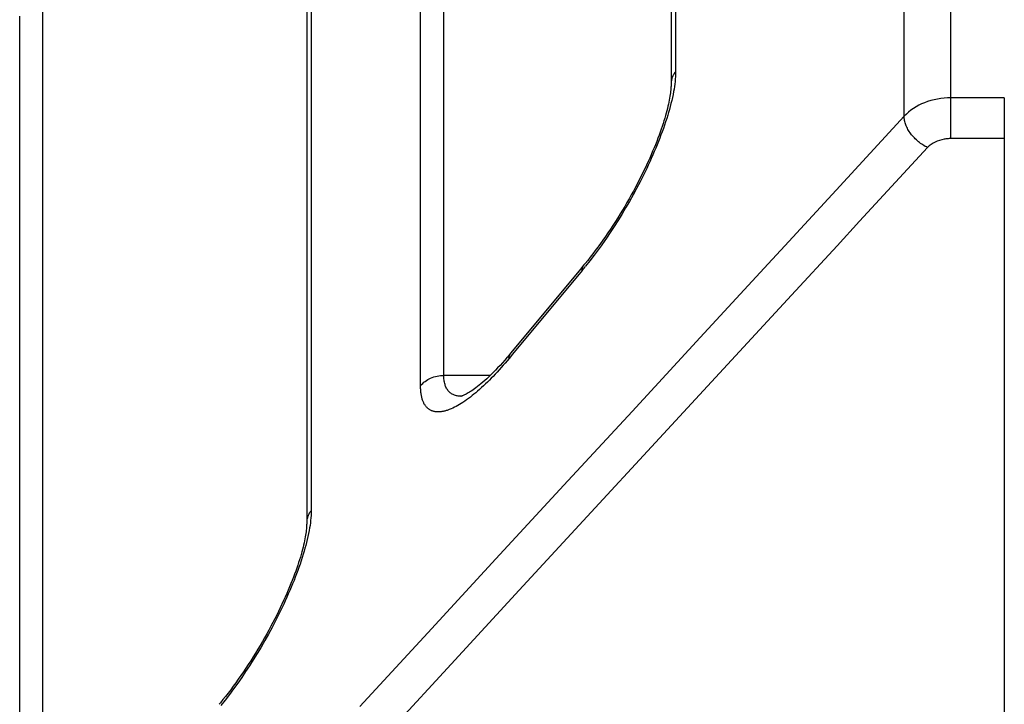
# Model space of a CAD drawing. Units: millimetres. Extents: x -735 to 735, y -520 to 520.
# Drawn here: x -192 to -174, y 31 to 44 of the extents above; entities that cross this region are included whole.
import ezdxf

# ---------------------------------------------------------------- set-up
doc = ezdxf.new("R2010")
doc.units = ezdxf.units.MM
doc.header["$LTSCALE"] = 50
doc.layers.add('_ASTD_ACHSEN', color=7, linetype='CONTINUOUS')

# ---------------------------------------------------------------- blocks, each defined once
blk = doc.blocks.new('B-6346')
at = {"layer": '_ASTD_ACHSEN', "color": 9, "linetype": 'CONTINUOUS'}
for p, q in [((-180.151499, 61.668399), (-180.151499, 42.664803)), ((-176.046444, 41.861414), (-176.046444, 57.834935)), ((-175.209656, 42.193184), (-175.209656, 55.816348)), ((-184.313352, 39.538037), (-184.313352, 54.897543)), ((-184.731746, 39.538037), (-184.731746, 54.671551)), ((-186.694709, 51.656207), (-186.694709, 39.538037)), ((-191.510883, 39.538037), (-191.510883, 43.884754)), ((-191.929277, 39.538037), (-191.929277, 43.658828)), ((-180.186188, 42.61418), (-180.193582, 42.600683)), ((-180.178255, 42.627359), (-180.186188, 42.61418)), ((-180.169812, 42.640201), (-180.178255, 42.627359)), ((-180.160884, 42.652688), (-180.169812, 42.640201)), ((-180.151499, 42.664803), (-180.160884, 42.652688)), ((-180.152183, 42.619782), (-180.154172, 42.574791)), ((-180.151499, 42.664803), (-180.152183, 42.619782)), ((-180.232768, 42.457184), (-180.233105, 42.442441)), ((-180.231762, 42.471921), (-180.232768, 42.457184)), ((-180.230099, 42.486623), (-180.231762, 42.471921)), ((-180.227789, 42.501255), (-180.230099, 42.486623)), ((-180.22484, 42.515787), (-180.227789, 42.501255)), ((-180.221264, 42.530186), (-180.22484, 42.515787)), ((-180.21707, 42.54442), (-180.221264, 42.530186)), ((-180.212269, 42.558457), (-180.21707, 42.54442)), ((-180.20665, 42.572803), (-180.212269, 42.558457)), ((-180.200412, 42.586885), (-180.20665, 42.572803)), ((-180.193582, 42.600683), (-180.200412, 42.586885)), ((-180.167019, 42.440169), (-180.173277, 42.395469)), ((-180.161686, 42.484968), (-180.167019, 42.440169)), ((-180.157371, 42.529847), (-180.161686, 42.484968)), ((-180.154172, 42.574791), (-180.157371, 42.529847)), ((-180.188181, 42.306432), (-180.198614, 42.252296)), ((-180.180362, 42.350884), (-180.188181, 42.306432)), ((-180.173277, 42.395469), (-180.180362, 42.350884)), ((-180.235145, 42.091164), (-180.248905, 42.037858)), ((-180.222145, 42.144668), (-180.235145, 42.091164)), ((-180.209952, 42.198376), (-180.222145, 42.144668)), ((-180.198614, 42.252296), (-180.209952, 42.198376)), ((-175.736133, 42.083276), (-175.785822, 42.059152)), ((-175.685357, 42.104912), (-175.736133, 42.083276)), ((-175.627955, 42.126053), (-175.685357, 42.104912)), ((-175.569677, 42.144196), (-175.627955, 42.126053)), ((-175.510667, 42.159396), (-175.569677, 42.144196)), ((-175.451068, 42.171708), (-175.510667, 42.159396)), ((-175.391024, 42.181187), (-175.451068, 42.171708)), ((-175.330678, 42.18789), (-175.391024, 42.181187)), ((-175.270174, 42.19187), (-175.330678, 42.18789)), ((-175.209656, 42.193184), (-175.270174, 42.19187)), ((-174.250382, 42.193184), (-175.209656, 42.193184)), ((-175.209656, 41.46086), (-175.209656, 42.193184)), ((-180.278506, 41.931814), (-180.294251, 41.879064)), ((-180.263374, 41.984743), (-180.278506, 41.931814)), ((-180.248905, 42.037858), (-180.263374, 41.984743)), ((-176.008782, 41.900745), (-176.046444, 41.861414)), ((-175.968461, 41.937509), (-176.008782, 41.900745)), ((-175.925743, 41.971718), (-175.968461, 41.937509)), ((-175.880889, 42.003386), (-175.925743, 41.971718)), ((-175.834161, 42.032526), (-175.880889, 42.003386)), ((-175.785822, 42.059152), (-175.834161, 42.032526)), ((-180.331827, 41.760705), (-180.351624, 41.70185)), ((-180.312693, 41.819776), (-180.331827, 41.760705)), ((-180.294251, 41.879064), (-180.312693, 41.819776)), ((-176.046444, 41.861414), (-177.268542, 40.537243)), ((-176.046759, 41.842124), (-176.046444, 41.861414)), ((-176.045861, 41.822828), (-176.046759, 41.842124)), ((-176.043832, 41.803571), (-176.045861, 41.822828)), ((-176.040755, 41.784396), (-176.043832, 41.803571)), ((-176.036712, 41.765346), (-176.040755, 41.784396)), ((-176.031787, 41.746466), (-176.036712, 41.765346)), ((-176.026062, 41.7278), (-176.031787, 41.746466)), ((-176.01962, 41.70939), (-176.026062, 41.7278)), ((-180.393099, 41.584779), (-180.41472, 41.52656)), ((-180.372057, 41.643209), (-180.393099, 41.584779)), ((-180.351624, 41.70185), (-180.372057, 41.643209)), ((-176.011099, 41.687816), (-176.01962, 41.70939)), ((-176.001721, 41.666667), (-176.011099, 41.687816)), ((-175.991535, 41.645938), (-176.001721, 41.666667)), ((-175.980586, 41.625628), (-175.991535, 41.645938)), ((-175.968921, 41.605731), (-175.980586, 41.625628)), ((-175.956588, 41.586246), (-175.968921, 41.605731)), ((-175.943632, 41.567169), (-175.956588, 41.586246)), ((-175.930101, 41.548497), (-175.943632, 41.567169)), ((-175.914847, 41.528734), (-175.930101, 41.548497)), ((-180.459594, 41.410742), (-180.48429, 41.349472)), ((-180.436895, 41.468548), (-180.459594, 41.410742)), ((-180.41472, 41.52656), (-180.436895, 41.468548)), ((-175.898991, 41.509452), (-175.914847, 41.528734)), ((-175.88255, 41.490663), (-175.898991, 41.509452)), ((-175.865544, 41.472378), (-175.88255, 41.490663)), ((-175.84799, 41.454608), (-175.865544, 41.472378)), ((-175.829905, 41.437363), (-175.84799, 41.454608)), ((-175.811309, 41.420656), (-175.829905, 41.437363)), ((-175.792218, 41.404497), (-175.811309, 41.420656)), ((-175.773148, 41.389285), (-175.792218, 41.404497)), ((-175.753638, 41.374637), (-175.773148, 41.389285)), ((-175.7337, 41.360587), (-175.753638, 41.374637)), ((-175.530584, 41.378192), (-175.565722, 41.35526)), ((-175.493373, 41.398204), (-175.530584, 41.378192)), ((-175.454517, 41.415343), (-175.493373, 41.398204)), ((-175.414449, 41.429659), (-175.454517, 41.415343)), ((-175.373599, 41.441199), (-175.414449, 41.429659)), ((-175.332397, 41.450011), (-175.373599, 41.441199)), ((-175.317067, 41.452602), (-175.332397, 41.450011)), ((-175.301743, 41.454829), (-175.317067, 41.452602)), ((-175.28642, 41.456696), (-175.301743, 41.454829)), ((-175.271094, 41.458211), (-175.28642, 41.456696)), ((-175.25576, 41.459379), (-175.271094, 41.458211)), ((-175.240412, 41.460206), (-175.25576, 41.459379)), ((-175.225045, 41.460697), (-175.240412, 41.460206)), ((-175.209656, 41.46086), (-175.225045, 41.460697)), ((-174.250382, 41.46086), (-175.209656, 41.46086)), ((-180.535309, 41.227616), (-180.561602, 41.167023)), ((-180.509533, 41.288431), (-180.535309, 41.227616)), ((-180.48429, 41.349472), (-180.509533, 41.288431)), ((-175.62805, 41.300445), (-176.850164, 39.976023)), ((-175.713348, 41.347166), (-175.7337, 41.360587)), ((-175.692595, 41.334409), (-175.713348, 41.347166)), ((-175.671452, 41.322348), (-175.692595, 41.334409)), ((-175.649933, 41.311016), (-175.671452, 41.322348)), ((-175.62805, 41.300445), (-175.649933, 41.311016)), ((-175.598354, 41.329361), (-175.62805, 41.300445)), ((-175.565722, 41.35526), (-175.598354, 41.329361)), ((-180.615683, 41.046497), (-180.643439, 40.986558)), ((-180.588399, 41.106651), (-180.615683, 41.046497)), ((-180.561602, 41.167023), (-180.588399, 41.106651)), ((-180.671654, 40.926832), (-180.730303, 40.806213)), ((-180.643439, 40.986558), (-180.671654, 40.926832)), ((-180.790744, 40.686473), (-180.852945, 40.567624)), ((-180.730303, 40.806213), (-180.790744, 40.686473)), ((-180.852945, 40.567624), (-180.916872, 40.449679)), ((-177.268542, 40.537243), (-178.190638, 39.538037)), ((-180.982492, 40.33265), (-181.049773, 40.21655)), ((-180.916872, 40.449679), (-180.982492, 40.33265)), ((-181.049773, 40.21655), (-181.118681, 40.101391)), ((-181.189184, 39.987184), (-181.256573, 39.881211)), ((-181.118681, 40.101391), (-181.189184, 39.987184)), ((-176.850164, 39.976023), (-177.254276, 39.538037)), ((-181.256573, 39.881211), (-181.325364, 39.776146)), ((-181.395592, 39.672049), (-181.467291, 39.568982)), ((-181.325364, 39.776146), (-181.395592, 39.672049)), ((-191.929277, 28.341907), (-191.929277, 39.538037)), ((-191.510883, 28.526469), (-191.510883, 39.538037)), ((-186.694709, 39.538037), (-186.694709, 34.78486)), ((-184.731746, 37.025173), (-184.731746, 39.538037)), ((-184.313352, 37.209041), (-184.313352, 39.538037)), ((-181.540497, 39.467008), (-181.615244, 39.366188)), ((-181.489506, 39.538037), (-181.540497, 39.467008)), ((-181.467291, 39.568982), (-181.489506, 39.538037)), ((-178.190638, 39.538037), (-178.490578, 39.213015)), ((-177.254276, 39.538037), (-178.072211, 38.65154)), ((-181.691568, 39.266583), (-181.769502, 39.168256)), ((-181.615244, 39.366188), (-181.691568, 39.266583)), ((-181.832756, 39.090941), (-183.078907, 37.590052)), ((-181.832756, 39.090941), (-181.832686, 39.094597)), ((-181.832686, 39.094597), (-181.832557, 39.09825)), ((-181.832557, 39.09825), (-181.832365, 39.1019)), ((-181.832365, 39.1019), (-181.832108, 39.105547)), ((-181.832108, 39.105547), (-181.831783, 39.109191)), ((-181.831783, 39.109191), (-181.831386, 39.112833)), ((-181.831386, 39.112833), (-181.830914, 39.116472)), ((-181.830914, 39.116472), (-181.830366, 39.120109)), ((-181.830366, 39.120109), (-181.828497, 39.12984)), ((-181.828497, 39.12984), (-181.826048, 39.139491)), ((-181.826048, 39.139491), (-181.823015, 39.148997)), ((-181.823015, 39.148997), (-181.819399, 39.158293)), ((-181.819399, 39.158293), (-181.815196, 39.167313)), ((-181.815196, 39.167313), (-181.810406, 39.175993)), ((-181.810406, 39.175993), (-181.805027, 39.184268)), ((-181.805027, 39.184268), (-181.799056, 39.192073)), ((-178.490578, 39.213015), (-179.712547, 37.888726)), ((-178.072211, 38.65154), (-179.294188, 37.326992)), ((-179.712547, 37.888726), (-180.934446, 36.564371)), ((-183.142336, 37.513656), (-183.176915, 37.472342)), ((-183.142337, 37.513657), (-183.142266, 37.517311)), ((-183.078907, 37.590052), (-183.142336, 37.513656)), ((-183.142266, 37.517311), (-183.142136, 37.520962)), ((-183.142136, 37.520962), (-183.141944, 37.52461)), ((-183.141944, 37.52461), (-183.141686, 37.528255)), ((-183.141686, 37.528255), (-183.14136, 37.531897)), ((-183.14136, 37.531897), (-183.140963, 37.535536)), ((-183.140963, 37.535536), (-183.140491, 37.539173)), ((-183.140491, 37.539173), (-183.139942, 37.542808)), ((-183.139942, 37.542808), (-183.138072, 37.552534)), ((-183.138072, 37.552534), (-183.135622, 37.56218)), ((-183.135622, 37.56218), (-183.132591, 37.571681)), ((-183.132591, 37.571681), (-183.128975, 37.580971)), ((-183.128975, 37.580971), (-183.124774, 37.589987)), ((-183.124774, 37.589987), (-183.119985, 37.598662)), ((-183.119985, 37.598662), (-183.114608, 37.606933)), ((-183.114608, 37.606933), (-183.108641, 37.614734)), ((-183.318716, 37.310041), (-183.35509, 37.270281)), ((-183.282722, 37.350142), (-183.318716, 37.310041)), ((-183.247098, 37.39057), (-183.282722, 37.350142)), ((-183.211833, 37.431308), (-183.247098, 37.39057)), ((-183.176915, 37.472342), (-183.211833, 37.431308)), ((-179.294188, 37.326992), (-180.51609, 36.002374)), ((-184.626497, 37.119351), (-184.602152, 37.134303)), ((-184.602152, 37.134303), (-184.577001, 37.147905)), ((-184.577001, 37.147905), (-184.551174, 37.160131)), ((-184.551174, 37.160131), (-184.522732, 37.17174)), ((-184.522732, 37.17174), (-184.493741, 37.181744)), ((-184.493741, 37.181744), (-184.464292, 37.190159)), ((-184.464292, 37.190159), (-184.434476, 37.197004)), ((-184.434476, 37.197004), (-184.404383, 37.202297)), ((-184.404383, 37.202297), (-184.374104, 37.206056)), ((-184.374104, 37.206056), (-184.34373, 37.208298)), ((-184.34373, 37.208298), (-184.313352, 37.209041)), ((-184.313098, 37.188388), (-184.313352, 37.209041)), ((-183.481894, 37.209041), (-184.313352, 37.209041)), ((-184.312292, 37.16772), (-184.313098, 37.188388)), ((-184.31087, 37.147073), (-184.312292, 37.16772)), ((-184.308767, 37.12648), (-184.31087, 37.147073)), ((-184.305919, 37.105973), (-184.308767, 37.12648)), ((-183.462661, 37.157213), (-183.496647, 37.122916)), ((-183.429019, 37.191846), (-183.462661, 37.157213)), ((-183.391854, 37.230877), (-183.429019, 37.191846)), ((-183.35509, 37.270281), (-183.391854, 37.230877)), ((-184.731746, 37.025173), (-184.713315, 37.046516)), ((-184.731622, 37.007418), (-184.731746, 37.025173)), ((-184.73124, 36.989661), (-184.731622, 37.007418)), ((-184.73058, 36.971908), (-184.73124, 36.989661)), ((-184.729628, 36.954168), (-184.73058, 36.971908)), ((-184.728363, 36.936446), (-184.729628, 36.954168)), ((-184.713315, 37.046516), (-184.693448, 37.066629)), ((-184.693448, 37.066629), (-184.672272, 37.085489)), ((-184.672272, 37.085489), (-184.649913, 37.103071)), ((-184.649913, 37.103071), (-184.626497, 37.119351)), ((-184.30226, 37.085586), (-184.305919, 37.105973)), ((-184.297727, 37.065353), (-184.30226, 37.085586)), ((-184.292254, 37.045306), (-184.297727, 37.065353)), ((-184.287147, 37.029411), (-184.292254, 37.045306)), ((-184.281367, 37.013728), (-184.287147, 37.029411)), ((-184.274883, 36.99833), (-184.281367, 37.013728)), ((-184.267668, 36.983289), (-184.274883, 36.99833)), ((-184.25969, 36.968675), (-184.267668, 36.983289)), ((-184.250923, 36.954562), (-184.25969, 36.968675)), ((-184.241335, 36.94102), (-184.250923, 36.954562)), ((-183.672265, 36.957374), (-183.708628, 36.925632)), ((-183.636334, 36.989605), (-183.672265, 36.957374)), ((-183.600822, 37.0223), (-183.636334, 36.989605)), ((-183.565713, 37.055434), (-183.600822, 37.0223)), ((-183.530993, 37.088981), (-183.565713, 37.055434)), ((-183.496647, 37.122916), (-183.530993, 37.088981)), ((-184.72677, 36.918749), (-184.728363, 36.936446)), ((-184.724831, 36.901085), (-184.72677, 36.918749)), ((-184.722527, 36.883461), (-184.724831, 36.901085)), ((-184.720273, 36.868545), (-184.722527, 36.883461)), ((-184.717725, 36.853675), (-184.720273, 36.868545)), ((-184.714863, 36.838864), (-184.717725, 36.853675)), ((-184.711667, 36.824123), (-184.714863, 36.838864)), ((-184.708119, 36.809465), (-184.711667, 36.824123)), ((-184.704197, 36.794904), (-184.708119, 36.809465)), ((-184.699883, 36.78045), (-184.704197, 36.794904)), ((-184.695157, 36.766118), (-184.699883, 36.78045)), ((-184.230898, 36.928121), (-184.241335, 36.94102)), ((-184.220772, 36.917122), (-184.230898, 36.928121)), ((-184.209987, 36.90673), (-184.220772, 36.917122)), ((-184.198594, 36.896972), (-184.209987, 36.90673)), ((-184.186644, 36.887876), (-184.198594, 36.896972)), ((-184.174187, 36.879468), (-184.186644, 36.887876)), ((-184.161275, 36.871779), (-184.174187, 36.879468)), ((-184.14796, 36.864833), (-184.161275, 36.871779)), ((-184.134292, 36.858661), (-184.14796, 36.864833)), ((-184.119275, 36.85291), (-184.134292, 36.858661)), ((-184.103962, 36.848036), (-184.119275, 36.85291)), ((-184.088405, 36.843992), (-184.103962, 36.848036)), ((-184.072656, 36.840731), (-184.088405, 36.843992)), ((-184.056767, 36.838207), (-184.072656, 36.840731)), ((-184.04079, 36.836373), (-184.056767, 36.838207)), ((-184.024777, 36.835181), (-184.04079, 36.836373)), ((-184.00878, 36.834587), (-184.024777, 36.835181)), ((-183.871206, 36.795336), (-183.904973, 36.770869)), ((-183.837887, 36.820387), (-183.871206, 36.795336)), ((-183.804992, 36.845982), (-183.837887, 36.820387)), ((-183.772499, 36.872082), (-183.804992, 36.845982)), ((-183.740385, 36.898645), (-183.772499, 36.872082)), ((-183.708628, 36.925632), (-183.740385, 36.898645)), ((-184.690818, 36.754087), (-184.695157, 36.766118)), ((-184.686153, 36.742174), (-184.690818, 36.754087)), ((-184.681147, 36.730401), (-184.686153, 36.742174)), ((-184.675784, 36.71879), (-184.681147, 36.730401)), ((-184.670048, 36.707363), (-184.675784, 36.71879)), ((-184.663923, 36.696142), (-184.670048, 36.707363)), ((-184.657393, 36.68515), (-184.663923, 36.696142)), ((-184.650443, 36.674408), (-184.657393, 36.68515)), ((-184.643993, 36.665215), (-184.650443, 36.674408)), ((-184.637209, 36.656256), (-184.643993, 36.665215)), ((-184.630093, 36.647557), (-184.637209, 36.656256)), ((-184.622648, 36.639141), (-184.630093, 36.647557)), ((-184.614875, 36.631035), (-184.622648, 36.639141)), ((-184.606777, 36.623262), (-184.614875, 36.631035)), ((-184.598354, 36.615848), (-184.606777, 36.623262)), ((-184.58961, 36.608817), (-184.598354, 36.615848)), ((-184.580982, 36.602493), (-184.58961, 36.608817)), ((-184.572084, 36.596546), (-184.580982, 36.602493)), ((-184.562936, 36.590983), (-184.572084, 36.596546)), ((-184.216421, 36.596512), (-184.229824, 36.591562)), ((-184.18461, 36.609215), (-184.216421, 36.596512)), ((-184.15326, 36.623014), (-184.18461, 36.609215)), ((-184.122354, 36.637819), (-184.15326, 36.623014)), ((-184.091878, 36.653543), (-184.122354, 36.637819)), ((-184.061815, 36.670096), (-184.091878, 36.653543)), ((-184.032148, 36.68739), (-184.061815, 36.670096)), ((-184.002862, 36.705336), (-184.032148, 36.68739)), ((-183.973941, 36.723846), (-184.002862, 36.705336)), ((-183.93921, 36.747025), (-183.973941, 36.723846)), ((-183.904973, 36.770869), (-183.93921, 36.747025)), ((-184.553558, 36.585809), (-184.562936, 36.590983)), ((-184.543971, 36.581031), (-184.553558, 36.585809)), ((-184.534195, 36.576656), (-184.543971, 36.581031)), ((-184.52425, 36.572689), (-184.534195, 36.576656)), ((-184.514157, 36.569137), (-184.52425, 36.572689)), ((-184.503407, 36.565854), (-184.514157, 36.569137)), ((-184.492534, 36.563021), (-184.503407, 36.565854)), ((-184.481556, 36.560623), (-184.492534, 36.563021)), ((-184.47049, 36.558646), (-184.481556, 36.560623)), ((-184.459356, 36.557072), (-184.47049, 36.558646)), ((-184.44817, 36.555888), (-184.459356, 36.557072)), ((-184.436951, 36.555078), (-184.44817, 36.555888)), ((-184.425718, 36.554627), (-184.436951, 36.555078)), ((-184.413156, 36.554529), (-184.425718, 36.554627)), ((-184.400605, 36.55484), (-184.413156, 36.554529)), ((-184.388073, 36.555541), (-184.400605, 36.55484)), ((-184.375567, 36.556611), (-184.388073, 36.555541)), ((-184.363093, 36.558031), (-184.375567, 36.556611)), ((-184.35066, 36.55978), (-184.363093, 36.558031)), ((-184.338274, 36.561839), (-184.35066, 36.55978)), ((-184.325943, 36.564188), (-184.338274, 36.561839)), ((-184.311968, 36.567192), (-184.325943, 36.564188)), ((-184.298074, 36.570529), (-184.311968, 36.567192)), ((-184.284261, 36.57418), (-184.298074, 36.570529)), ((-184.270529, 36.578127), (-184.284261, 36.57418)), ((-184.256879, 36.582351), (-184.270529, 36.578127)), ((-184.24331, 36.586835), (-184.256879, 36.582351)), ((-184.229824, 36.591562), (-184.24331, 36.586835)), ((-180.934446, 36.564371), (-182.15627, 35.239948)), ((-180.51609, 36.002374), (-181.737913, 34.677683)), ((-182.15627, 35.239948), (-183.378015, 33.915451)), ((-186.760281, 34.664082), (-186.764476, 34.6498)), ((-186.755479, 34.678168), (-186.760281, 34.664082)), ((-186.749862, 34.692555), (-186.755479, 34.678168)), ((-186.743626, 34.706678), (-186.749862, 34.692555)), ((-186.736798, 34.720519), (-186.743626, 34.706678)), ((-186.729404, 34.73406), (-186.736798, 34.720519)), ((-186.721472, 34.747282), (-186.729404, 34.73406)), ((-186.713028, 34.760168), (-186.721472, 34.747282)), ((-186.704098, 34.7727), (-186.713028, 34.760168)), ((-186.694709, 34.78486), (-186.704098, 34.7727)), ((-186.697393, 34.694996), (-186.700604, 34.650126)), ((-186.695395, 34.739913), (-186.697393, 34.694996)), ((-186.694709, 34.78486), (-186.695395, 34.739913)), ((-181.737913, 34.677683), (-182.959651, 33.352915)), ((-186.775978, 34.576563), (-186.776315, 34.561774)), ((-186.774973, 34.591348), (-186.775978, 34.576563)), ((-186.77331, 34.606095), (-186.774973, 34.591348)), ((-186.771, 34.620775), (-186.77331, 34.606095)), ((-186.768052, 34.635354), (-186.771, 34.620775)), ((-186.764476, 34.6498), (-186.768052, 34.635354)), ((-186.71656, 34.515974), (-186.723663, 34.471466)), ((-186.710285, 34.560599), (-186.71656, 34.515974)), ((-186.704934, 34.605322), (-186.710285, 34.560599)), ((-186.700604, 34.650126), (-186.704934, 34.605322)), ((-186.75335, 34.318987), (-186.765584, 34.265256)), ((-186.741972, 34.372929), (-186.75335, 34.318987)), ((-186.731497, 34.42709), (-186.741972, 34.372929)), ((-186.723663, 34.471466), (-186.731497, 34.42709)), ((-186.792424, 34.158403), (-186.806932, 34.105268)), ((-186.778625, 34.21173), (-186.792424, 34.158403)), ((-186.765584, 34.265256), (-186.778625, 34.21173)), ((-186.837885, 33.999549), (-186.856392, 33.94016)), ((-186.822102, 34.052319), (-186.837885, 33.999549)), ((-186.806932, 34.105268), (-186.822102, 34.052319)), ((-186.895452, 33.822035), (-186.91595, 33.763295)), ((-186.87559, 33.88099), (-186.895452, 33.822035)), ((-186.856392, 33.94016), (-186.87559, 33.88099)), ((-183.378015, 33.915451), (-184.599677, 32.590878)), ((-186.958741, 33.646447), (-186.980979, 33.588336)), ((-186.937055, 33.704766), (-186.958741, 33.646447)), ((-186.91595, 33.763295), (-186.937055, 33.704766)), ((-187.028522, 33.469009), (-187.05385, 33.407815)), ((-187.003741, 33.530431), (-187.028522, 33.469009)), ((-186.980979, 33.588336), (-187.003741, 33.530431)), ((-187.10609, 33.286102), (-187.132972, 33.225577)), ((-187.079711, 33.346846), (-187.10609, 33.286102)), ((-187.05385, 33.407815), (-187.079711, 33.346846)), ((-182.959651, 33.352915), (-184.181301, 32.028064)), ((-187.188183, 33.10518), (-187.216482, 33.045303)), ((-187.160341, 33.165271), (-187.188183, 33.10518)), ((-187.132972, 33.225577), (-187.160341, 33.165271)), ((-187.275338, 32.924308), (-187.335988, 32.804195)), ((-187.216482, 33.045303), (-187.275338, 32.924308)), ((-187.335988, 32.804195), (-187.398399, 32.684974)), ((-187.46254, 32.566658), (-187.528377, 32.44926)), ((-187.398399, 32.684974), (-187.46254, 32.566658)), ((-184.599677, 32.590878), (-185.821251, 31.266224)), ((-187.528377, 32.44926), (-187.595877, 32.332793)), ((-187.665008, 32.217268), (-187.735737, 32.102699)), ((-187.595877, 32.332793), (-187.665008, 32.217268)), ((-187.735737, 32.102699), (-187.803348, 31.996378)), ((-184.181301, 32.028064), (-185.402857, 30.703129)), ((-187.872364, 31.890968), (-187.942822, 31.786529)), ((-187.803348, 31.996378), (-187.872364, 31.890968)), ((-188.014756, 31.683124), (-188.088201, 31.580816)), ((-187.942822, 31.786529), (-188.014756, 31.683124)), ((-188.163195, 31.479666), (-188.239771, 31.379737)), ((-188.088201, 31.580816), (-188.163195, 31.479666)), ((-188.239771, 31.379737), (-188.317965, 31.28109))]:
    blk.add_line(p, q, dxfattribs=at)
at = {"layer": '_ASTD_ACHSEN', "color": 2, "linetype": 'CONTINUOUS'}
for p, q in [((-180.233105, 61.394918), (-180.233105, 42.442441)), ((-186.776315, 51.382793), (-186.776315, 39.538037)), ((-180.233105, 42.442406), (-180.233291, 42.424484)), ((-180.233105, 42.442441), (-180.233105, 42.442406)), ((-180.244929, 42.280536), (-180.249003, 42.251143)), ((-180.241529, 42.308387), (-180.244929, 42.280536)), ((-180.238765, 42.334699), (-180.241529, 42.308387)), ((-180.236599, 42.359478), (-180.238765, 42.334699)), ((-180.234993, 42.382713), (-180.236599, 42.359478)), ((-180.233905, 42.404384), (-180.234993, 42.382713)), ((-180.233291, 42.424484), (-180.233905, 42.404384)), ((-180.280602, 42.0812), (-180.289383, 42.042641)), ((-180.272684, 42.118232), (-180.280602, 42.0812)), ((-180.265594, 42.153752), (-180.272684, 42.118232)), ((-180.259303, 42.18775), (-180.265594, 42.153752)), ((-180.253784, 42.220212), (-180.259303, 42.18775)), ((-180.249003, 42.251143), (-180.253784, 42.220212)), ((-174.250382, 42.193184), (-174.250382, 41.46086)), ((-180.321157, 41.917934), (-180.333652, 41.873356)), ((-180.309632, 41.961009), (-180.321157, 41.917934)), ((-180.299051, 42.002572), (-180.309632, 41.961009)), ((-180.289383, 42.042641), (-180.299051, 42.002572)), ((-180.37713, 41.730897), (-180.39368, 41.680591)), ((-180.361619, 41.779814), (-180.37713, 41.730897)), ((-180.347133, 41.827308), (-180.361619, 41.779814)), ((-180.333652, 41.873356), (-180.347133, 41.827308)), ((-180.429933, 41.575981), (-180.449656, 41.521752)), ((-180.411277, 41.62894), (-180.429933, 41.575981)), ((-180.39368, 41.680591), (-180.411277, 41.62894)), ((-180.492319, 41.40966), (-180.515268, 41.35188)), ((-180.47045, 41.466298), (-180.492319, 41.40966)), ((-180.449656, 41.521752), (-180.47045, 41.466298)), ((-174.250382, 41.46086), (-174.250382, 39.538037)), ((-180.564415, 41.233065), (-180.590611, 41.172132)), ((-180.5393, 41.292998), (-180.564415, 41.233065)), ((-180.515268, 41.35188), (-180.5393, 41.292998)), ((-180.646244, 41.047443), (-180.67567, 40.983788)), ((-180.617889, 41.110242), (-180.646244, 41.047443)), ((-180.590611, 41.172132), (-180.617889, 41.110242)), ((-180.737727, 40.85408), (-180.770338, 40.788146)), ((-180.706165, 40.919319), (-180.737727, 40.85408)), ((-180.67567, 40.983788), (-180.706165, 40.919319)), ((-180.803971, 40.721609), (-180.838616, 40.654524)), ((-180.770338, 40.788146), (-180.803971, 40.721609)), ((-180.910842, 40.519014), (-180.948361, 40.450759)), ((-180.874255, 40.586956), (-180.910842, 40.519014)), ((-180.838616, 40.654524), (-180.874255, 40.586956)), ((-181.026076, 40.313631), (-181.066208, 40.244927)), ((-180.986789, 40.382257), (-181.026076, 40.313631)), ((-180.948361, 40.450759), (-180.986789, 40.382257)), ((-181.10715, 40.176228), (-181.148812, 40.1077)), ((-181.066208, 40.244927), (-181.10715, 40.176228)), ((-181.234197, 39.971382), (-181.277768, 39.90387)), ((-181.191173, 40.039392), (-181.234197, 39.971382)), ((-181.148812, 40.1077), (-181.191173, 40.039392)), ((-181.321852, 39.836916), (-181.366416, 39.770577)), ((-181.277768, 39.90387), (-181.321852, 39.836916)), ((-181.456573, 39.640368), (-181.502095, 39.576606)), ((-181.411335, 39.705043), (-181.456573, 39.640368)), ((-181.366416, 39.770577), (-181.411335, 39.705043)), ((-186.776315, 39.538037), (-186.776315, 34.561774)), ((-181.59357, 39.452402), (-181.639448, 39.392053)), ((-181.547773, 39.513935), (-181.59357, 39.452402)), ((-181.530206, 39.538037), (-181.547773, 39.513935)), ((-181.502095, 39.576606), (-181.530206, 39.538037)), ((-174.250382, 39.538037), (-174.250382, 32.135375)), ((-181.730975, 39.275482), (-181.776548, 39.219337)), ((-181.685272, 39.333053), (-181.730975, 39.275482)), ((-181.639448, 39.392053), (-181.685272, 39.333053)), ((-181.862511, 39.115644), (-183.108637, 37.614736)), ((-181.799056, 39.192073), (-181.862511, 39.115644)), ((-181.799056, 39.192073), (-181.799053, 39.192076)), ((-181.776548, 39.219337), (-181.799054, 39.192076)), ((-183.218831, 37.485725), (-183.262329, 37.436868)), ((-183.174829, 37.536347), (-183.218831, 37.485725)), ((-183.172412, 37.539194), (-183.174829, 37.536347)), ((-183.130302, 37.588785), (-183.172412, 37.539194)), ((-183.108641, 37.614733), (-183.130302, 37.588785)), ((-183.108641, 37.614733), (-183.108638, 37.614737)), ((-183.34731, 37.344872), (-183.388551, 37.301913)), ((-183.305226, 37.389853), (-183.34731, 37.344872)), ((-183.262329, 37.436868), (-183.305226, 37.389853)), ((-183.543438, 37.150982), (-183.579159, 37.118647)), ((-183.506387, 37.185532), (-183.543438, 37.150982)), ((-183.468205, 37.222181), (-183.506387, 37.185532)), ((-183.428917, 37.260964), (-183.468205, 37.222181)), ((-183.388551, 37.301913), (-183.428917, 37.260964)), ((-183.788289, 36.951051), (-183.812004, 36.934761)), ((-183.763052, 36.96907), (-183.788289, 36.951051)), ((-183.736241, 36.988942), (-183.763052, 36.96907)), ((-183.707901, 37.010719), (-183.736241, 36.988942)), ((-183.67802, 37.034494), (-183.707901, 37.010719)), ((-183.646543, 37.0604), (-183.67802, 37.034494)), ((-183.613532, 37.088474), (-183.646543, 37.0604)), ((-183.579159, 37.118647), (-183.613532, 37.088474)), ((-183.999198, 36.836465), (-184.002261, 36.835626)), ((-183.999741, 36.834499), (-183.999925, 36.834499)), ((-183.99289, 36.838369), (-183.999198, 36.836465)), ((-183.985105, 36.84098), (-183.99289, 36.838369)), ((-183.975943, 36.844354), (-183.985105, 36.84098)), ((-183.965434, 36.848557), (-183.975943, 36.844354)), ((-183.953578, 36.853667), (-183.965434, 36.848557)), ((-183.94042, 36.859738), (-183.953578, 36.853667)), ((-183.925988, 36.866823), (-183.94042, 36.859738)), ((-183.910277, 36.874994), (-183.925988, 36.866823)), ((-183.893257, 36.884332), (-183.910277, 36.874994)), ((-183.874942, 36.894896), (-183.893257, 36.884332)), ((-183.855331, 36.906754), (-183.874942, 36.894896)), ((-183.834345, 36.920023), (-183.855331, 36.906754)), ((-183.812004, 36.934761), (-183.834345, 36.920023)), ((-186.779806, 34.479391), (-186.781968, 34.454766)), ((-186.778201, 34.502471), (-186.779806, 34.479391)), ((-186.777115, 34.523983), (-186.778201, 34.502471)), ((-186.776501, 34.54392), (-186.777115, 34.523983)), ((-186.776315, 34.561737), (-186.776501, 34.54392)), ((-186.776315, 34.561774), (-186.776315, 34.561737)), ((-186.802473, 34.308544), (-186.808755, 34.274674)), ((-186.796962, 34.340869), (-186.802473, 34.308544)), ((-186.792188, 34.371659), (-186.796962, 34.340869)), ((-186.788122, 34.400906), (-186.792188, 34.371659)), ((-186.784727, 34.428606), (-186.788122, 34.400906)), ((-186.781968, 34.454766), (-186.784727, 34.428606)), ((-186.842188, 34.123888), (-186.85277, 34.082383)), ((-186.832523, 34.163881), (-186.842188, 34.123888)), ((-186.823747, 34.202348), (-186.832523, 34.163881)), ((-186.815837, 34.239272), (-186.823747, 34.202348)), ((-186.808755, 34.274674), (-186.815837, 34.239272)), ((-186.890312, 33.948708), (-186.904826, 33.901175)), ((-186.87681, 33.994773), (-186.890312, 33.948708)), ((-186.864302, 34.039343), (-186.87681, 33.994773)), ((-186.85277, 34.082383), (-186.864302, 34.039343)), ((-186.936968, 33.801799), (-186.954617, 33.750044)), ((-186.920374, 33.852192), (-186.936968, 33.801799)), ((-186.904826, 33.901175), (-186.920374, 33.852192)), ((-186.993118, 33.642604), (-187.01398, 33.587007)), ((-186.973331, 33.696966), (-186.993118, 33.642604)), ((-186.954617, 33.750044), (-186.973331, 33.696966)), ((-187.08306, 33.413239), (-187.10826, 33.353135)), ((-187.058947, 33.472285), (-187.08306, 33.413239)), ((-187.035922, 33.530222), (-187.058947, 33.472285)), ((-187.01398, 33.587007), (-187.035922, 33.530222)), ((-187.134545, 33.292024), (-187.161916, 33.229948)), ((-187.10826, 33.353135), (-187.134545, 33.292024)), ((-187.219896, 33.103101), (-187.250498, 33.038424)), ((-187.190368, 33.166957), (-187.219896, 33.103101)), ((-187.161916, 33.229948), (-187.190368, 33.166957)), ((-187.314897, 32.906812), (-187.348651, 32.840046)), ((-187.28217, 32.97297), (-187.314897, 32.906812)), ((-187.250498, 33.038424), (-187.28217, 32.97297)), ((-187.383422, 32.772725), (-187.41919, 32.704915)), ((-187.348651, 32.840046), (-187.383422, 32.772725)), ((-187.493568, 32.568222), (-187.532138, 32.499467)), ((-187.455911, 32.636727), (-187.493568, 32.568222)), ((-187.41919, 32.704915), (-187.455911, 32.636727)), ((-187.61185, 32.361623), (-187.652943, 32.292664)), ((-187.57157, 32.430584), (-187.61185, 32.361623)), ((-187.532138, 32.499467), (-187.57157, 32.430584)), ((-187.694759, 32.223876), (-187.737277, 32.15531)), ((-187.652943, 32.292664), (-187.694759, 32.223876)), ((-187.82419, 32.019272), (-187.868436, 31.952064)), ((-187.78046, 32.087041), (-187.82419, 32.019272)), ((-187.737277, 32.15531), (-187.78046, 32.087041)), ((-174.250382, 32.135375), (-174.250382, 29.967605)), ((-187.913162, 31.885475), (-187.958244, 31.819694)), ((-187.868436, 31.952064), (-187.913162, 31.885475)), ((-188.04933, 31.690778), (-188.09517, 31.627877)), ((-188.003645, 31.754777), (-188.04933, 31.690778)), ((-187.958244, 31.819694), (-188.003645, 31.754777)), ((-188.187164, 31.505555), (-188.233145, 31.446347)), ((-188.141127, 31.566121), (-188.187164, 31.505555)), ((-188.09517, 31.627877), (-188.141127, 31.566121)), ((-188.324727, 31.332239), (-188.347379, 31.304799)), ((-188.279002, 31.388576), (-188.324727, 31.332239)), ((-188.233145, 31.446347), (-188.279002, 31.388576))]:
    blk.add_line(p, q, dxfattribs=at)
at = {"layer": '_ASTD_ACHSEN', "color": 9, "linetype": 'CONTINUOUS'}
for centre, radius, start, end in [((-187.162783, 43.515985), 6.927495, 320.300184, 320.964849), ((-187.304598, 43.631326), 7.110293, 320.96261, 321.120001), ((-183.999734, 37.298978), 0.46448, 268.884059, 269.976572)]:
    blk.add_arc(centre, radius, start, end, dxfattribs=at)

msp = doc.modelspace()

# ---------------------------------------------------------------- block references
at = {"layer": '_ASTD_ACHSEN'}
msp.add_blockref('B-6346', (0, 0), dxfattribs=at)

doc.saveas('drawing.dxf')
